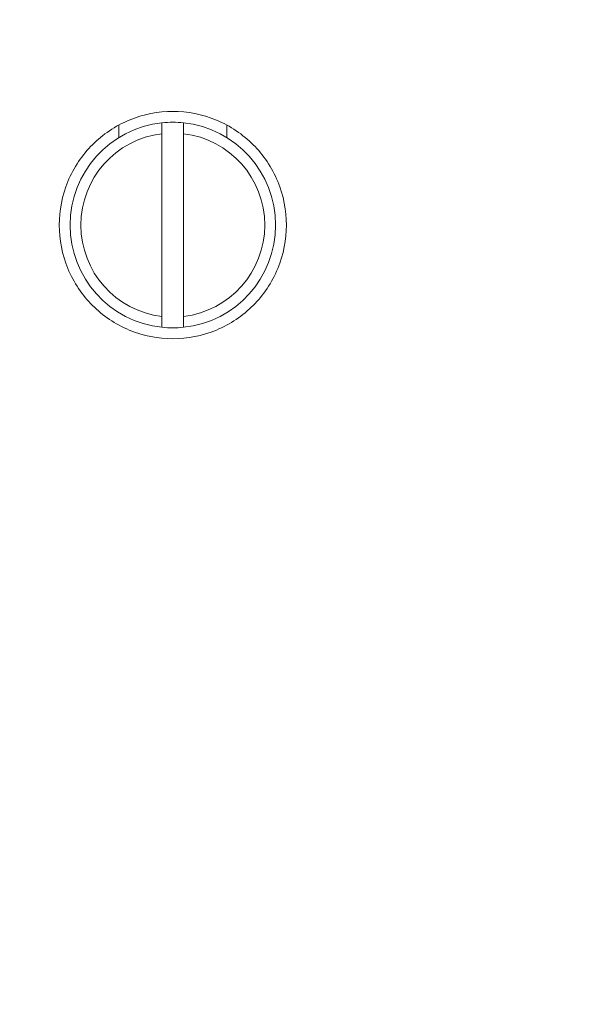
# Model space of a CAD drawing. Units: millimetres. Extents: x -3207 to 4845, y -4648 to 4771.
# Drawn here: x 988 to 1042, y 768 to 859 of the extents above; entities that cross this region are included whole.
import ezdxf

# ---------------------------------------------------------------- set-up
doc = ezdxf.new("R2010")
doc.units = ezdxf.units.MM
doc.header["$LTSCALE"] = 0.2
doc.header["$MEASUREMENT"] = 0
doc.header["$PDMODE"] = 1
doc.layers.add('HAGS-Dim Plan', color=7, linetype='Continuous', lineweight=100)
doc.styles.get("Standard").update_dxf_attribs({"font": 'g13f12d.shx', "height": 300})
doc.dimstyles.new('HAGS - Dim Plan', dxfattribs={"dimtxt": 300, "dimasz": 200, "dimexe": 0.18, "dimexo": 0.0625, "dimgap": 150, "dimtad": 0, "dimlfac": 0.001, "dimrnd": 0.05, "dimzin": 1, "dimdsep": 46, "dimtxsty": 'Standard', "dimblk": 'HAGS - Dim Plan arrow', "dimcen": 0.1, "dimse1": 1, "dimse2": 1, "dimclrd": 1, "dimadec": 0, "dimazin": 0, "dimtfac": 1, "dimtofl": 0, "dimtmove": 0, "dimatfit": 3, "dimfxl": 1, "dimtolj": 1, "dimtzin": 0, "dimarcsym": 0})

# ---------------------------------------------------------------- blocks, each defined once
blk = doc.blocks.new('HAGS - Dim Plan arrow')
at = {"color": 1, "lineweight": 0}
blk.add_lwpolyline([(0, 0, 0, 0.35, 0), (-1, 0, 0.015, 0.015, 0)], format="xyseb", dxfattribs=at)
blk = doc.blocks.new('*D6')
at = {"layer": 'Defpoints', "color": 0, "transparency": 16777216}
for p in [(1002.528, 3555.816, 3233.15), (1002.528, -3605.058, 914.002), (4648.067, -3605.058)]:
    blk.add_point(p, dxfattribs=at)
at = {"layer": 'HAGS-Dim Plan', "color": 1, "lineweight": -2, "transparency": 16777216}
for p, q in [((4648.067, 3355.816), (4648.067, 572.016)), ((4648.067, -3405.058), (4648.067, -578.857))]:
    blk.add_line(p, q, dxfattribs=at)
at = {"layer": 'HAGS-Dim Plan', "color": 1, "lineweight": -2, "transparency": 16777216, "xscale": 200, "yscale": 200, "zscale": 200}
for p, rotation in [((4648.067, 3555.816), 90), ((4648.067, -3605.058), 270)]:
    blk.add_blockref('HAGS - Dim Plan arrow', p, dxfattribs=dict(at, rotation=rotation))
at = {"layer": 'HAGS-Dim Plan', "color": 0, "lineweight": 50, "transparency": 16777216, "insert": (4648.067, -3.421), "char_height": 300, "attachment_point": 5, "rotation": 90}
blk.add_mtext('\\A1;7.15m', dxfattribs=at)
blk = doc.blocks.new('*D7')
at = {"layer": 'Defpoints', "color": 0, "transparency": 16777216}
for p in [(3604.165, 4573.833), (-3207.043, -1003.421, 2626.828), (3604.165, -1003.421, 914.002)]:
    blk.add_point(p, dxfattribs=at)
at = {"layer": 'HAGS-Dim Plan', "color": 1, "lineweight": -2, "transparency": 16777216}
for p, q in [((-3007.043, 4573.833), (-415.852, 4573.833)), ((3404.165, 4573.833), (812.974, 4573.833))]:
    blk.add_line(p, q, dxfattribs=at)
at = {"layer": 'HAGS-Dim Plan', "color": 1, "lineweight": -2, "transparency": 16777216, "xscale": 200, "yscale": 200, "zscale": 200, "rotation": 180}
blk.add_blockref('HAGS - Dim Plan arrow', (-3207.043, 4573.833), dxfattribs=at)
at = {"layer": 'HAGS-Dim Plan', "color": 1, "lineweight": -2, "transparency": 16777216, "xscale": 200, "yscale": 200, "zscale": 200}
blk.add_blockref('HAGS - Dim Plan arrow', (3604.165, 4573.833), dxfattribs=at)
at = {"layer": 'HAGS-Dim Plan', "color": 0, "lineweight": 50, "transparency": 16777216, "insert": (198.561, 4573.833), "char_height": 300, "attachment_point": 5}
blk.add_mtext('\\A1;6.80m', dxfattribs=at)
blk = doc.blocks.new('*D8')
at = {"layer": 'Defpoints', "color": 0, "transparency": 16777216}
for p in [(1093.102, 4088.713), (-1087.992, -1045.757), (1093.102, -1045.248)]:
    blk.add_point(p, dxfattribs=at)
at = {"layer": 'HAGS-Dim Plan', "color": 1, "lineweight": -2, "transparency": 16777216}
for p, q in [((-887.992, 4088.713), (-606.691, 4088.713)), ((893.102, 4088.713), (611.801, 4088.713))]:
    blk.add_line(p, q, dxfattribs=at)
at = {"layer": 'HAGS-Dim Plan', "color": 1, "lineweight": -2, "transparency": 16777216, "xscale": 200, "yscale": 200, "zscale": 200, "rotation": 180}
blk.add_blockref('HAGS - Dim Plan arrow', (-1087.992, 4088.713), dxfattribs=at)
at = {"layer": 'HAGS-Dim Plan', "color": 1, "lineweight": -2, "transparency": 16777216, "xscale": 200, "yscale": 200, "zscale": 200}
blk.add_blockref('HAGS - Dim Plan arrow', (1093.102, 4088.713), dxfattribs=at)
at = {"layer": 'HAGS-Dim Plan', "color": 0, "lineweight": 50, "transparency": 16777216, "insert": (2.555, 4088.713), "char_height": 300, "attachment_point": 5}
blk.add_mtext('\\A1;2.20m', dxfattribs=at)
blk = doc.blocks.new('*D9')
at = {"layer": 'Defpoints', "color": 0, "transparency": 16777216}
for p in [(820.944, 1082.531, 2892.017), (820.944, -1093.989, 2892.017), (4131.349, -1093.989)]:
    blk.add_point(p, dxfattribs=at)
at = {"layer": 'HAGS-Dim Plan', "color": 1, "lineweight": -2, "transparency": 16777216}
for p, q in [((4131.349, 882.531), (4131.349, 603.517)), ((4131.349, -893.989), (4131.349, -614.975))]:
    blk.add_line(p, q, dxfattribs=at)
at = {"layer": 'HAGS-Dim Plan', "color": 1, "lineweight": -2, "transparency": 16777216, "xscale": 200, "yscale": 200, "zscale": 200}
for p, rotation in [((4131.349, 1082.531), 90), ((4131.349, -1093.989), 270)]:
    blk.add_blockref('HAGS - Dim Plan arrow', p, dxfattribs=dict(at, rotation=rotation))
at = {"layer": 'HAGS-Dim Plan', "color": 0, "lineweight": 50, "transparency": 16777216, "insert": (4131.349, -5.729), "char_height": 300, "attachment_point": 5, "rotation": 90}
blk.add_mtext('\\A1;2.20m', dxfattribs=at)

msp = doc.modelspace()

# ---------------------------------------------------------------- linework, layer by layer
at = {"lineweight": 0}
for p, q in [((997.528, 847.657), (997.528, 848.812)), ((1007.528, 847.657), (1007.528, 848.812)), ((1001.528, 831.138), (1001.528, 848.02)), ((1003.528, 848.02), (1003.528, 831.138))]:
    msp.add_line(p, q, dxfattribs=at)
for start, end in [(96.04233, 263.95767), (276.04233, 83.95767), (263.95767, 270), (270, 276.04233)]:
    msp.add_arc((1002.528, 839.579), 9.5, start, end, dxfattribs=at)
at = {"lineweight": 0, "extrusion": (0, 0, -1)}
for radius, start, end in [(9.5, 83.95767, 90), (9.5, 90, 96.04233), (8.5, 276.75633, 83.24367), (8.5, 96.75633, 263.24367)]:
    msp.add_arc((-1002.528, 839.579), radius, start, end, dxfattribs=at)
at = {"lineweight": 0}
for points, knots in [([(1002.528, 829.079), (1001.206, 829.079), (999.798, 829.344), (997.212, 830.417), (996.034, 831.224), (994.173, 833.085), (993.365, 834.263), (992.293, 836.849), (992.028, 838.257), (992.028, 839.579), (992.028, 840.901), (992.293, 842.309), (993.365, 844.895), (994.173, 846.073), (996.034, 847.934), (997.212, 848.742), (999.798, 849.814), (1001.206, 850.079), (1002.528, 850.079)], [-1.586397, -1.586397, -1.586397, -1.586397, -1.189808, -1.189808, -0.793218, -0.793218, -0.396609, -0.396609, 0, 0, 0, 0.396609, 0.396609, 0.793218, 0.793218, 1.189808, 1.189808, 1.586397, 1.586397, 1.586397, 1.586397]), ([(1002.528, 850.079), (1003.85, 850.079), (1005.258, 849.814), (1007.844, 848.742), (1009.022, 847.934), (1010.883, 846.073), (1011.69, 844.895), (1012.763, 842.309), (1013.028, 840.901), (1013.028, 838.257), (1012.763, 836.849), (1011.69, 834.263), (1010.883, 833.085), (1009.022, 831.224), (1007.844, 830.417), (1005.258, 829.344), (1003.85, 829.079), (1002.528, 829.079)], [1.586397, 1.586397, 1.586397, 1.586397, 1.982987, 1.982987, 2.379577, 2.379577, 2.776186, 2.776186, 3.172795, 3.172795, 3.569404, 3.569404, 3.966013, 3.966013, 4.362603, 4.362603, 4.759192, 4.759192, 4.759192, 4.759192])]:
    msp.add_open_spline(points, degree=3, knots=knots, dxfattribs=at)
for points, weights in [([(1001.528, 848.02), (1001.528, 848.495), (1001.528, 849.026)], [1.01095976969, 1.01408049533, 1.01403194583]), ([(1003.528, 849.026), (1003.528, 848.495), (1003.528, 848.02)], [1.01403194583, 1.01408049533, 1.01095976969]), ([(1001.528, 831.138), (1001.528, 830.663), (1001.528, 830.132)], [1.01095976969, 1.01408049533, 1.01403194583]), ([(1003.528, 830.132), (1003.528, 830.663), (1003.528, 831.138)], [1.01403194583, 1.01408049533, 1.01095976968])]:
    msp.add_rational_spline(points, weights, degree=2, dxfattribs=at)

# ---------------------------------------------------------------- dimensions: what is measured, and where the dimension line sits
at = {"layer": 'HAGS-Dim Plan', "lineweight": 50}
for base, p1, p2, override, picture, middle in [((3604.165, 4573.833, -3115), (-3207.043, -1003.421, -488.172), (3604.165, -1003.421, -2200.998), {"dimrnd": 0.05, "dimpost": 'm'}, '*D7', (198.561, 4573.833, -3115)), ((1093.102, 4088.713, -3115), (-1087.992, -1045.757, -3115), (1093.102, -1045.248, -3115), {"dimpost": 'm'}, '*D8', (2.555, 4088.713, -3115))]:
    dim = msp.add_linear_dim(base=base, p1=p1, p2=p2, dimstyle='HAGS - Dim Plan', override=override, dxfattribs=at)
    dim.commit()
    dim.dimension.update_dxf_attribs({"geometry": picture, "text_midpoint": middle})
for base, p1, p2, override, picture, middle in [((4648.067, -3605.058, -3115), (1002.528, 3555.816, 118.15), (1002.528, -3605.058, -2200.998), {"dimrnd": 0.05, "dimpost": 'm'}, '*D6', (4648.067, -3.421, -3115)), ((4131.349, -1093.989, -3115), (820.944, 1082.531, -222.983), (820.944, -1093.989, -222.983), {"dimpost": 'm'}, '*D9', (4131.349, -5.729, -3115))]:
    dim = msp.add_linear_dim(base=base, p1=p1, p2=p2, angle=90, dimstyle='HAGS - Dim Plan', override=override, dxfattribs=at)
    dim.commit()
    dim.dimension.update_dxf_attribs({"geometry": picture, "text_midpoint": middle, "dimtype": 160})

doc.saveas('drawing.dxf')
